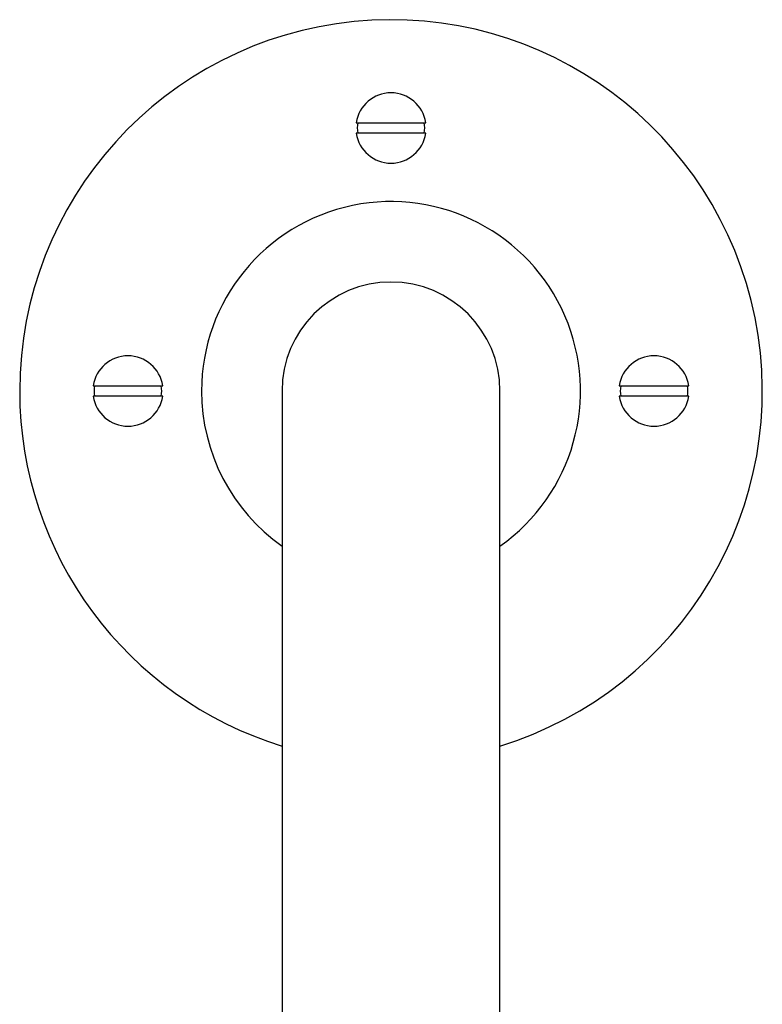
# Model space of a CAD drawing. Units: millimetres. Extents: x 3008.4 to 3069.1, y 833.5 to 908.1.
# Drawn here: x 3017.3 to 3021.1, y 903 to 908 of the extents above; entities that cross this region are included whole.
import ezdxf

# ---------------------------------------------------------------- set-up
doc = ezdxf.new("R2010")
doc.units = ezdxf.units.MM
doc.layers.add('WATERWORKS FIITINGS', color=7, linetype='Continuous')

# ---------------------------------------------------------------- blocks, each defined once
blk = doc.blocks.new('FRXT70 TOP VIEW')
at = {"layer": 'WATERWORKS FIITINGS', "ltscale": 6}
for p, q in [((3.3849, 0), (3.3849, -2.5591)), ((4.4873, -2.5591), (4.4873, 0))]:
    blk.add_line(p, q, dxfattribs=at)
at = {"layer": 'WATERWORKS FIITINGS', "ltscale": 8}
for p, q in [((3.3849, -2.5591), (3.3849, -3.2087)), ((4.4873, -3.2087), (4.4873, -2.5591))]:
    blk.add_line(p, q, dxfattribs=at)
at = {"layer": 'WATERWORKS FIITINGS', "ltscale": 36}
for centre, radius, start, end in [((3.9361, 0), 1.8789, 287.0585, 180), ((3.9361, 1.3311), 0.1781, 8.5789, 171.4211), ((3.9361, 1.3311), 0.1707, 171.0445, 188.9555), ((3.9361, 1.3311), 0.1707, 351.0445, 8.9555), ((3.9361, 1.3311), 0.1781, 188.5789, 351.4211), ((3.9361, 0), 0.9587, 305.096, 180), ((3.9361, 0), 0.5512, 0, 180), ((2.605, 0), 0.1781, 8.5789, 171.4211), ((5.2672, 0), 0.1781, 8.5789, 171.4211), ((2.605, 0), 0.1707, 171.0445, 188.9555), ((2.605, 0), 0.1707, 351.0445, 8.9555), ((5.2672, 0), 0.1707, 171.0445, 188.9555), ((5.2672, 0), 0.1707, 351.0445, 8.9555), ((3.9361, 0), 1.8789, 180, 252.9415), ((2.605, 0), 0.1781, 188.5789, 351.4211), ((3.9361, 0), 0.9587, 180, 234.904), ((5.2672, 0), 0.1781, 188.5789, 351.4211)]:
    blk.add_arc(centre, radius, start, end, dxfattribs=at)
at = {"layer": 'WATERWORKS FIITINGS', "ltscale": 6}
for points, knots in [([(3.76, 1.3577), (3.7809, 1.3577), (3.8281, 1.3577), (3.8906, 1.3577), (3.9378, 1.3577), (3.9876, 1.3577), (4.0497, 1.3577), (4.0951, 1.3577), (4.1123, 1.3577)], [0, 0, 0, 0, 0.196999, 0.442744, 0.500027, 0.570612, 0.837134, 1, 1, 1, 1]), ([(4.1123, 1.3045), (4.0913, 1.3045), (4.0442, 1.3045), (3.9817, 1.3045), (3.9344, 1.3045), (3.8846, 1.3045), (3.8225, 1.3045), (3.7772, 1.3045), (3.76, 1.3045)], [0, 0, 0, 0, 0.196999, 0.442744, 0.500027, 0.570611, 0.837133, 1, 1, 1, 1]), ([(2.4289, 0.0266), (2.4498, 0.0266), (2.497, 0.0266), (2.5595, 0.0266), (2.6067, 0.0266), (2.6565, 0.0266), (2.7186, 0.0266), (2.764, 0.0266), (2.7812, 0.0266)], [0, 0, 0, 0, 0.196999, 0.442744, 0.500027, 0.570612, 0.837134, 1, 1, 1, 1]), ([(5.0911, 0.0266), (5.112, 0.0266), (5.1592, 0.0266), (5.2217, 0.0266), (5.2689, 0.0266), (5.3187, 0.0266), (5.3808, 0.0266), (5.4262, 0.0266), (5.4434, 0.0266)], [0, 0, 0, 0, 0.196999, 0.442744, 0.500027, 0.570611, 0.837133, 1, 1, 1, 1]), ([(2.7812, -0.0266), (2.7602, -0.0266), (2.7131, -0.0266), (2.6506, -0.0266), (2.6033, -0.0266), (2.5535, -0.0266), (2.4914, -0.0266), (2.4461, -0.0266), (2.4289, -0.0266)], [0, 0, 0, 0, 0.196999, 0.442744, 0.500027, 0.570612, 0.837134, 1, 1, 1, 1]), ([(5.4434, -0.0266), (5.4224, -0.0266), (5.3753, -0.0266), (5.3128, -0.0266), (5.2655, -0.0266), (5.2157, -0.0266), (5.1536, -0.0266), (5.1083, -0.0266), (5.0911, -0.0266)], [0, 0, 0, 0, 0.196999, 0.442744, 0.500027, 0.570612, 0.837134, 1, 1, 1, 1])]:
    blk.add_open_spline(points, degree=3, knots=knots, dxfattribs=at)

msp = doc.modelspace()

# ---------------------------------------------------------------- block references
at = {"layer": 'WATERWORKS FIITINGS'}
msp.add_blockref('FRXT70 TOP VIEW', (3015.2556, 906.1216), dxfattribs=at)

doc.saveas('drawing.dxf')
